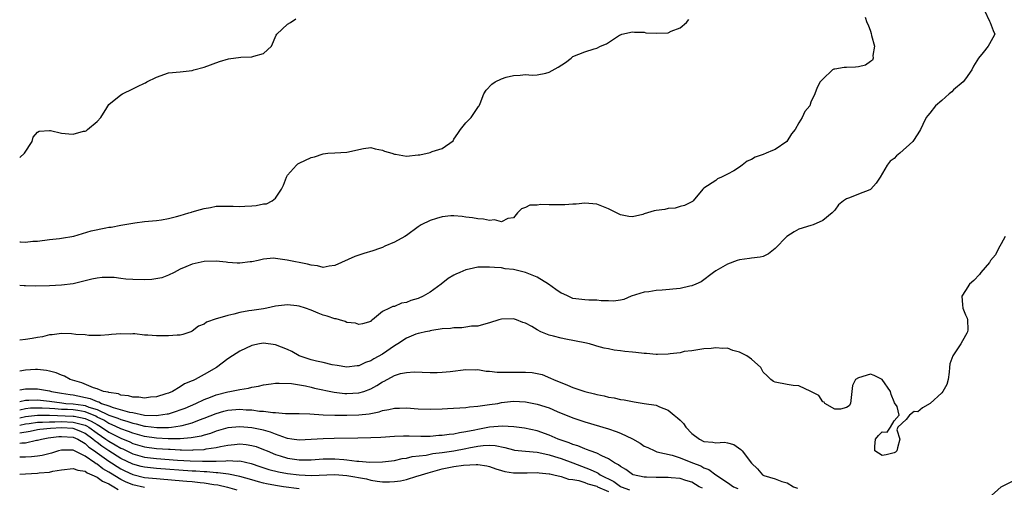
# Model space of a CAD drawing. Units: inches. Extents: x 2601000 to 2604000, y 1539000 to 1542000.
# Drawn here: x 2601000 to 2601166, y 1539157 to 1539235 of the extents above; entities that cross this region are included whole.
import ezdxf

# ---------------------------------------------------------------- set-up
doc = ezdxf.new("R2010")
doc.units = ezdxf.units.IN
doc.header["$MEASUREMENT"] = 0
doc.layers.add('LD26011539_2ft', color=125, linetype='Continuous')

msp = doc.modelspace()

# ---------------------------------------------------------------- linework, layer by layer
at = {"layer": 'LD26011539_2ft'}
for points, elevation in [([(2601162.2, 1539237), (2601163, 1539235.23), (2601163.13, 1539235), (2601163.63, 1539233.63), (2601163.93, 1539233), (2601163.6, 1539232.4), (2601163, 1539231.4), (2601162.8, 1539231), (2601161.95, 1539229.95), (2601161.16, 1539229), (2601160.36, 1539227.64), (2601160.04, 1539227), (2601159, 1539225.53), (2601158.58, 1539225), (2601157, 1539223.65), (2601156.68, 1539223.32), (2601156.27, 1539223), (2601155, 1539221.89), (2601153.96, 1539221), (2601153, 1539219.74), (2601152.65, 1539219.35), (2601152.36, 1539219), (2601151.82, 1539217.82), (2601151.42, 1539217), (2601151, 1539216.28), (2601150.14, 1539215), (2601147.97, 1539213), (2601147.4, 1539212.6), (2601147, 1539212.14), (2601146.32, 1539211.68), (2601145.81, 1539211), (2601144.67, 1539209), (2601143.99, 1539208.01), (2601143.1, 1539207), (2601143, 1539206.93), (2601142.89, 1539206.89), (2601141, 1539206.15), (2601139.51, 1539205.51), (2601139, 1539205.34), (2601138.47, 1539205), (2601137.66, 1539204.34), (2601137, 1539203.44), (2601136.79, 1539203.21), (2601136.56, 1539203), (2601135, 1539201.74), (2601133.41, 1539201), (2601133, 1539200.9), (2601131, 1539200.24), (2601130.19, 1539199.81), (2601128.98, 1539199.02), (2601127, 1539197.02), (2601125.89, 1539196.1), (2601125, 1539195.69), (2601124.47, 1539195.53), (2601123, 1539195.37), (2601122.69, 1539195.31), (2601121, 1539195.12), (2601120.59, 1539195), (2601119, 1539194.37), (2601117, 1539193.28), (2601116.61, 1539193), (2601114.57, 1539191.43), (2601113.66, 1539191), (2601113, 1539190.72), (2601112.67, 1539190.67), (2601111, 1539190.28), (2601107.99, 1539189.99), (2601107, 1539189.94), (2601105.74, 1539189.74), (2601105, 1539189.67), (2601102.8, 1539189), (2601101.54, 1539188.46), (2601101, 1539188.33), (2601099.83, 1539188.17), (2601099, 1539188.23), (2601097.76, 1539188.24), (2601097, 1539188.34), (2601095.65, 1539188.35), (2601095, 1539188.39), (2601093, 1539188.61), (2601092.22, 1539189), (2601091.37, 1539189.37), (2601091, 1539189.5), (2601090.14, 1539190.14), (2601088.92, 1539191), (2601087, 1539192.17), (2601085, 1539193), (2601083, 1539193.46), (2601081.62, 1539193.62), (2601081, 1539193.74), (2601079.8, 1539193.8), (2601079, 1539193.9), (2601077.85, 1539193.85), (2601077, 1539193.85), (2601075.54, 1539193.54), (2601075, 1539193.44), (2601073.96, 1539193), (2601073.3, 1539192.7), (2601073, 1539192.55), (2601072.05, 1539191.95), (2601070.87, 1539191), (2601069, 1539189.68), (2601067.84, 1539189), (2601067, 1539188.61), (2601065.73, 1539188.27), (2601065, 1539187.93), (2601064.17, 1539187.83), (2601063, 1539187.27), (2601062.74, 1539187.26), (2601062.17, 1539187), (2601061, 1539186.41), (2601059.3, 1539185), (2601059.11, 1539184.89), (2601059, 1539184.75), (2601057.65, 1539184.35), (2601057, 1539184.24), (2601056.46, 1539184.46), (2601055, 1539184.6), (2601054.72, 1539184.72), (2601053.74, 1539185), (2601053.19, 1539185.19), (2601053, 1539185.19), (2601051.67, 1539185.67), (2601051, 1539185.83), (2601050.15, 1539186.15), (2601049, 1539186.64), (2601048.05, 1539187), (2601047, 1539187.35), (2601046.6, 1539187.4), (2601045, 1539187.56), (2601044.49, 1539187.51), (2601043, 1539187.3), (2601041.55, 1539187), (2601041, 1539186.9), (2601039, 1539186.62), (2601038.52, 1539186.52), (2601037, 1539186.27), (2601035.98, 1539185.98), (2601035, 1539185.77), (2601033.23, 1539185.23), (2601033, 1539185.19), (2601031.39, 1539184.61), (2601031, 1539184.32), (2601030.06, 1539183.94), (2601029, 1539183.1), (2601028.77, 1539183), (2601027.44, 1539182.56), (2601027, 1539182.47), (2601026.47, 1539182.47), (2601025, 1539182.32), (2601023, 1539182.33), (2601021.54, 1539182.46), (2601021, 1539182.47), (2601019.33, 1539182.67), (2601019, 1539182.66), (2601018.62, 1539182.62), (2601017, 1539182.7), (2601015.42, 1539182.58), (2601015, 1539182.51), (2601013.61, 1539182.39), (2601013, 1539182.37), (2601011.6, 1539182.4), (2601011, 1539182.48), (2601009.42, 1539182.58), (2601008.69, 1539182.69), (2601007, 1539182.72), (2601005.48, 1539182.52), (2601005, 1539182.52), (2601003.81, 1539182.19), (2601003, 1539182.08), (2601002.11, 1539181.89), (2601001, 1539181.71), (2601000, 1539181.61)], 8838), ([(2601142.11, 1539235.89), (2601142.4, 1539235), (2601142.61, 1539234.61), (2601143, 1539233.5), (2601143.14, 1539233.14), (2601143.21, 1539232.79), (2601143.71, 1539231), (2601143.44, 1539229.44), (2601143.48, 1539229), (2601143.33, 1539228.67), (2601143, 1539228.45), (2601142.17, 1539227.83), (2601141, 1539227.54), (2601140.5, 1539227.5), (2601139, 1539227.41), (2601138.58, 1539227.42), (2601137, 1539227.15), (2601136.88, 1539227.12), (2601136.66, 1539227), (2601135, 1539225.46), (2601134.55, 1539225), (2601134.05, 1539224.05), (2601133.68, 1539223), (2601133, 1539221.57), (2601132.8, 1539221), (2601131.97, 1539220.03), (2601131.54, 1539219), (2601131, 1539218.14), (2601130.37, 1539217), (2601129.73, 1539216.27), (2601128.96, 1539215), (2601127, 1539213.66), (2601126.52, 1539213.48), (2601125.5, 1539213), (2601125, 1539212.8), (2601123.63, 1539212.37), (2601123, 1539211.95), (2601122.29, 1539211.71), (2601121.45, 1539211), (2601121, 1539210.67), (2601120.07, 1539210.07), (2601119, 1539209.49), (2601118, 1539209), (2601117.31, 1539208.69), (2601117, 1539208.43), (2601115, 1539207.14), (2601114.83, 1539207), (2601113.22, 1539205), (2601113.08, 1539204.92), (2601111.74, 1539204.26), (2601111, 1539204.07), (2601110.19, 1539203.81), (2601109, 1539203.73), (2601108.42, 1539203.58), (2601107, 1539203.41), (2601106.67, 1539203.33), (2601105, 1539202.83), (2601104.74, 1539202.74), (2601103, 1539202.33), (2601102.4, 1539202.4), (2601101, 1539202.67), (2601100.77, 1539202.77), (2601099, 1539203.68), (2601097.85, 1539204.15), (2601097, 1539204.45), (2601095, 1539204.6), (2601093.54, 1539204.46), (2601093, 1539204.46), (2601091.64, 1539204.36), (2601091, 1539204.37), (2601089, 1539204.36), (2601087.6, 1539204.4), (2601087, 1539204.31), (2601085.73, 1539204.27), (2601085, 1539203.91), (2601084.33, 1539203.67), (2601083.69, 1539203), (2601083, 1539202.19), (2601082.03, 1539202.03), (2601081, 1539201.49), (2601079.81, 1539201.81), (2601079, 1539201.69), (2601077.94, 1539201.94), (2601077, 1539201.97), (2601076.14, 1539202.14), (2601075, 1539202.29), (2601074.4, 1539202.4), (2601073, 1539202.48), (2601072.5, 1539202.5), (2601071, 1539202.31), (2601070.07, 1539202.07), (2601069, 1539201.72), (2601067.5, 1539201), (2601067, 1539200.65), (2601065, 1539199.18), (2601064.72, 1539199), (2601063, 1539198.08), (2601061.38, 1539197.38), (2601061, 1539197.2), (2601060.51, 1539197), (2601059.39, 1539196.61), (2601057.83, 1539196.17), (2601057, 1539195.87), (2601056.32, 1539195.68), (2601053, 1539194.14), (2601052.02, 1539194.02), (2601051, 1539193.83), (2601050.08, 1539194.08), (2601049, 1539194.19), (2601048.39, 1539194.39), (2601044.94, 1539195.06), (2601043, 1539195.35), (2601042.64, 1539195.36), (2601041, 1539195.24), (2601040.1, 1539195), (2601039, 1539194.77), (2601038.76, 1539194.76), (2601037, 1539194.53), (2601036.57, 1539194.57), (2601035, 1539194.65), (2601034.7, 1539194.7), (2601033, 1539194.88), (2601031, 1539194.82), (2601029, 1539194.38), (2601027.92, 1539193.92), (2601027, 1539193.55), (2601025.97, 1539193), (2601025, 1539192.55), (2601023.9, 1539192.1), (2601022.2, 1539191.8), (2601021, 1539191.74), (2601019, 1539191.81), (2601017.87, 1539191.87), (2601017, 1539191.99), (2601015.88, 1539192.12), (2601013.87, 1539192.13), (2601013, 1539192.03), (2601012.14, 1539191.86), (2601009, 1539191.07), (2601007, 1539190.83), (2601005, 1539190.74), (2601002.69, 1539190.69), (2601001, 1539190.76), (2601000.75, 1539190.75), (2601000, 1539190.79)], 8840), ([(2601000, 1539212.31), (2601000.8, 1539213), (2601002.09, 1539215), (2601002.28, 1539215.72), (2601003, 1539216.56), (2601003.26, 1539216.74), (2601005, 1539216.84), (2601005.16, 1539216.84), (2601007, 1539216.41), (2601008.28, 1539216.28), (2601009, 1539216.23), (2601010.72, 1539216.72), (2601011, 1539216.74), (2601011.2, 1539216.8), (2601011.4, 1539217), (2601013, 1539218.33), (2601013.65, 1539219), (2601014.66, 1539220.66), (2601015, 1539221.18), (2601017, 1539222.82), (2601017.26, 1539223), (2601019, 1539223.81), (2601019.79, 1539224.21), (2601021, 1539224.77), (2601021.15, 1539224.85), (2601021.37, 1539225), (2601023, 1539225.79), (2601025, 1539226.51), (2601027, 1539226.69), (2601029, 1539226.92), (2601029.25, 1539227), (2601031, 1539227.46), (2601033.58, 1539228.42), (2601035.12, 1539228.88), (2601037.16, 1539229.16), (2601039, 1539229.2), (2601039.35, 1539229.35), (2601041, 1539229.75), (2601042.31, 1539231), (2601043.13, 1539232.87), (2601043.25, 1539233), (2601045, 1539234.69), (2601045.5, 1539235), (2601046.4, 1539235.6)], 8844), ([(2601000, 1539198.11), (2601000.11, 1539198.11), (2601001, 1539198.1), (2601002.22, 1539198.22), (2601003, 1539198.27), (2601005, 1539198.53), (2601006.69, 1539198.69), (2601007, 1539198.73), (2601009.1, 1539199.1), (2601012.01, 1539199.99), (2601014.47, 1539200.47), (2601015, 1539200.57), (2601015.4, 1539200.6), (2601017, 1539200.94), (2601019, 1539201.27), (2601019.35, 1539201.35), (2601021, 1539201.53), (2601021.63, 1539201.63), (2601023, 1539201.74), (2601023.85, 1539201.85), (2601025, 1539202.04), (2601026.36, 1539202.36), (2601027, 1539202.54), (2601028.46, 1539203), (2601028.86, 1539203.14), (2601029, 1539203.17), (2601030.42, 1539203.58), (2601031, 1539203.74), (2601032.08, 1539203.92), (2601033, 1539204.1), (2601035, 1539204.15), (2601035.86, 1539204.14), (2601037, 1539204.09), (2601037.85, 1539204.15), (2601039, 1539204.2), (2601039.75, 1539204.25), (2601041, 1539204.51), (2601041.48, 1539204.52), (2601042.43, 1539205), (2601043, 1539205.47), (2601044.02, 1539207), (2601044.35, 1539207.65), (2601044.83, 1539209), (2601045, 1539209.31), (2601046.54, 1539211), (2601046.78, 1539211.22), (2601047, 1539211.34), (2601049, 1539212.28), (2601049.57, 1539212.43), (2601051, 1539212.92), (2601051.82, 1539213), (2601053, 1539213.08), (2601055, 1539213.2), (2601055.27, 1539213.27), (2601057, 1539213.64), (2601057.79, 1539213.79), (2601059, 1539213.97), (2601059.75, 1539213.75), (2601061, 1539213.54), (2601061.35, 1539213.35), (2601062.58, 1539213), (2601063, 1539212.86), (2601063.15, 1539212.85), (2601065, 1539212.53), (2601067, 1539212.72), (2601067.25, 1539212.75), (2601069, 1539213.14), (2601069.32, 1539213.32), (2601071, 1539213.79), (2601072.89, 1539215.11), (2601073, 1539215.38), (2601073.66, 1539216.34), (2601074.08, 1539217), (2601075, 1539218.1), (2601075.92, 1539219), (2601077.14, 1539220.86), (2601077.21, 1539221), (2601077.38, 1539221.38), (2601078.03, 1539223), (2601078.41, 1539223.59), (2601079.36, 1539224.64), (2601079.9, 1539225), (2601081, 1539225.54), (2601081.77, 1539225.77), (2601083, 1539226.1), (2601084.15, 1539226.15), (2601085, 1539226.22), (2601086.12, 1539226.12), (2601087, 1539226.21), (2601088.47, 1539226.47), (2601089, 1539226.62), (2601090.53, 1539227.47), (2601091.76, 1539228.24), (2601092.68, 1539229), (2601093, 1539229.24), (2601095, 1539230.07), (2601096.58, 1539230.58), (2601097, 1539230.67), (2601097.62, 1539231), (2601098.63, 1539231.37), (2601099, 1539231.64), (2601100.84, 1539232.84), (2601101, 1539232.93), (2601101.21, 1539233), (2601103, 1539233.43), (2601103.36, 1539233.36), (2601105, 1539233.35), (2601105.27, 1539233.27), (2601107, 1539233.18), (2601109, 1539233.25), (2601109.53, 1539233.53), (2601111, 1539234.06), (2601112.07, 1539235), (2601112.51, 1539235.49)], 8842), ([(2601165.68, 1539199), (2601165, 1539197.77), (2601164.53, 1539197), (2601164.03, 1539195.97), (2601163.21, 1539195), (2601163, 1539194.66), (2601161.55, 1539193), (2601161.36, 1539192.64), (2601160.39, 1539191.61), (2601159.67, 1539191), (2601159, 1539189.98), (2601158.39, 1539189), (2601158.48, 1539187.52), (2601158.55, 1539187), (2601159, 1539185.89), (2601159.28, 1539185.28), (2601159.33, 1539185), (2601159.36, 1539183.36), (2601159.35, 1539183), (2601159.24, 1539182.76), (2601159, 1539182.37), (2601158.21, 1539181), (2601156.87, 1539179), (2601156.35, 1539177.65), (2601156.32, 1539177), (2601156.24, 1539176.24), (2601156.08, 1539175), (2601155.86, 1539174.14), (2601155.2, 1539173), (2601155, 1539172.75), (2601153.05, 1539170.95), (2601151.77, 1539170.23), (2601151, 1539169.59), (2601150.36, 1539169.64), (2601149.56, 1539169), (2601149, 1539168.29), (2601147.62, 1539167), (2601147.44, 1539166.56), (2601147.93, 1539165), (2601147.54, 1539163.54), (2601147.43, 1539163), (2601147.22, 1539162.78), (2601147, 1539162.68), (2601145.65, 1539162.35), (2601145, 1539162.26), (2601143.76, 1539163), (2601143.73, 1539163.73), (2601143.88, 1539165), (2601144.39, 1539165.61), (2601145, 1539166.24), (2601145.82, 1539166.18), (2601146.37, 1539167), (2601147, 1539168.07), (2601147.82, 1539169), (2601147.52, 1539170.48), (2601147.06, 1539171.06), (2601147, 1539171.27), (2601146.51, 1539172.51), (2601146.41, 1539173), (2601145, 1539175), (2601143.65, 1539175.65), (2601143, 1539175.89), (2601141, 1539175.3), (2601140.51, 1539175), (2601140.02, 1539173.98), (2601139.87, 1539173), (2601139.64, 1539171), (2601139.41, 1539170.59), (2601139, 1539170.29), (2601137.98, 1539170.02), (2601137, 1539170.02), (2601135.34, 1539171), (2601135.22, 1539171.22), (2601135, 1539171.27), (2601134.32, 1539172.32), (2601133.01, 1539173.01), (2601131, 1539173.92), (2601130.03, 1539173.97), (2601129, 1539174.19), (2601127, 1539174.56), (2601126.69, 1539174.69), (2601126.26, 1539175), (2601125.63, 1539175.63), (2601125, 1539176.22), (2601124.58, 1539177), (2601123, 1539178.42), (2601122.23, 1539179), (2601121, 1539179.62), (2601119.9, 1539179.9), (2601119, 1539180.24), (2601118.21, 1539180.21), (2601117, 1539180.35), (2601116.23, 1539180.23), (2601115, 1539180.13), (2601114.01, 1539180.01), (2601113, 1539179.82), (2601111.68, 1539179.68), (2601111, 1539179.5), (2601109.33, 1539179.33), (2601109, 1539179.24), (2601107.23, 1539179.23), (2601107, 1539179.2), (2601105.37, 1539179.37), (2601105, 1539179.36), (2601103.56, 1539179.56), (2601103, 1539179.59), (2601101.72, 1539179.72), (2601101, 1539179.82), (2601099.92, 1539179.92), (2601099, 1539180.14), (2601098.24, 1539180.24), (2601097, 1539180.63), (2601096.7, 1539180.7), (2601095.79, 1539181), (2601095, 1539181.19), (2601091.8, 1539181.8), (2601091, 1539181.92), (2601089.72, 1539182.28), (2601089, 1539182.44), (2601087.6, 1539183), (2601087, 1539183.33), (2601086.1, 1539183.9), (2601085, 1539184.49), (2601084.58, 1539184.58), (2601083.54, 1539185), (2601083, 1539185.2), (2601081, 1539185.12), (2601080.57, 1539185), (2601079, 1539184.5), (2601078.38, 1539184.38), (2601077, 1539183.97), (2601075.94, 1539183.94), (2601075, 1539183.78), (2601074.31, 1539183.69), (2601073, 1539183.69), (2601072.42, 1539183.58), (2601071, 1539183.51), (2601069.26, 1539183.26), (2601069, 1539183.19), (2601068.87, 1539183.13), (2601068.24, 1539183), (2601067.24, 1539182.76), (2601067, 1539182.74), (2601066.61, 1539182.61), (2601065, 1539181.97), (2601063.56, 1539181), (2601063, 1539180.66), (2601061, 1539179.28), (2601059.54, 1539178.46), (2601059, 1539178.12), (2601058.13, 1539177.87), (2601057, 1539177.3), (2601056.71, 1539177.29), (2601055, 1539177.06), (2601053.35, 1539177.35), (2601052.53, 1539177.47), (2601051, 1539177.85), (2601049.92, 1539178.08), (2601049, 1539178.32), (2601047, 1539179), (2601045.72, 1539179.72), (2601045, 1539180.07), (2601043, 1539180.84), (2601041, 1539181.11), (2601040.3, 1539181), (2601039, 1539180.74), (2601037, 1539179.79), (2601035.78, 1539179), (2601035, 1539178.46), (2601033.11, 1539177), (2601031, 1539175.85), (2601029.49, 1539175), (2601029.14, 1539174.86), (2601029, 1539174.77), (2601027.73, 1539174.27), (2601027, 1539173.76), (2601025.68, 1539173), (2601025, 1539172.72), (2601024.57, 1539172.57), (2601023, 1539172.1), (2601022.01, 1539172.01), (2601021, 1539171.88), (2601020.03, 1539172.03), (2601019, 1539172.06), (2601018.28, 1539172.28), (2601017, 1539172.4), (2601016.59, 1539172.59), (2601015, 1539172.8), (2601014.87, 1539172.87), (2601014.11, 1539173), (2601013, 1539173.42), (2601012.42, 1539173.58), (2601010.43, 1539174.43), (2601008.51, 1539175), (2601007.56, 1539175.56), (2601007, 1539175.74), (2601006.11, 1539176.11), (2601005, 1539176.41), (2601004.51, 1539176.51), (2601003, 1539176.69), (2601002.68, 1539176.68), (2601001, 1539176.6), (2601000, 1539176.42)], 8836), ([(2601000, 1539173.28), (2601001, 1539173.45), (2601003, 1539173.46), (2601005, 1539173.1), (2601005.36, 1539173), (2601007, 1539172.73), (2601008.47, 1539172.47), (2601009, 1539172.41), (2601011.84, 1539171.84), (2601013, 1539171.33), (2601013.28, 1539171.28), (2601013.77, 1539171), (2601015, 1539170.56), (2601015.71, 1539170.29), (2601018.47, 1539169.53), (2601019, 1539169.44), (2601020.96, 1539169.04), (2601023, 1539168.96), (2601023.36, 1539169), (2601024.79, 1539169.21), (2601025, 1539169.26), (2601026.34, 1539169.66), (2601027, 1539169.9), (2601027.79, 1539170.21), (2601029.62, 1539171), (2601031, 1539171.66), (2601032.06, 1539172.06), (2601033, 1539172.44), (2601035, 1539172.96), (2601035.3, 1539173), (2601036.73, 1539173.27), (2601037, 1539173.35), (2601038.46, 1539173.54), (2601039, 1539173.72), (2601040.14, 1539173.86), (2601041, 1539174.1), (2601042.29, 1539174.29), (2601043, 1539174.37), (2601043.6, 1539174.4), (2601045.69, 1539174.31), (2601048.07, 1539173.93), (2601049, 1539173.72), (2601049.57, 1539173.57), (2601052.89, 1539172.89), (2601054.66, 1539172.66), (2601055, 1539172.65), (2601057, 1539172.74), (2601057.84, 1539173), (2601059, 1539173.45), (2601060.03, 1539173.97), (2601061, 1539174.64), (2601061.27, 1539174.73), (2601063, 1539175.65), (2601064, 1539176), (2601065, 1539176.2), (2601066.31, 1539176.31), (2601069, 1539176.18), (2601070.17, 1539176.17), (2601071, 1539176.23), (2601072.35, 1539176.35), (2601075, 1539176.69), (2601076.65, 1539176.65), (2601077, 1539176.67), (2601078.43, 1539176.43), (2601079, 1539176.41), (2601080.25, 1539176.25), (2601081, 1539176.22), (2601083, 1539176.21), (2601084.26, 1539176.26), (2601085, 1539176.23), (2601086.17, 1539176.17), (2601087, 1539176.02), (2601087.82, 1539175.82), (2601089.25, 1539175.25), (2601089.72, 1539175), (2601092.06, 1539174.06), (2601093, 1539173.67), (2601095, 1539172.98), (2601096.61, 1539172.6), (2601097, 1539172.48), (2601098.26, 1539172.26), (2601099, 1539172.05), (2601099.94, 1539171.94), (2601101, 1539171.65), (2601101.6, 1539171.6), (2601103, 1539171.29), (2601103.27, 1539171.27), (2601105, 1539171), (2601107, 1539170.67), (2601107.57, 1539170.43), (2601109, 1539169.88), (2601110, 1539169), (2601110.57, 1539168.57), (2601111, 1539168.19), (2601111.59, 1539167.59), (2601111.96, 1539167), (2601113, 1539165.93), (2601114.26, 1539165), (2601115, 1539164.61), (2601116.5, 1539164.5), (2601117, 1539164.38), (2601118.46, 1539164.46), (2601119, 1539164.35), (2601120.06, 1539164.06), (2601121.25, 1539163.25), (2601121.47, 1539163), (2601123, 1539160.95), (2601124, 1539160), (2601124.85, 1539159), (2601125.11, 1539158.89), (2601127, 1539158.34), (2601128.14, 1539157.86), (2601129, 1539157.62), (2601130.07, 1539157), (2601130.76, 1539156.76)], 8834), ([(2601000, 1539171.32), (2601001, 1539171.52), (2601001.52, 1539171.52), (2601003, 1539171.59), (2601005, 1539171.36), (2601007.07, 1539171.07), (2601007.78, 1539171), (2601009, 1539170.92), (2601010.68, 1539170.68), (2601011, 1539170.62), (2601011.63, 1539170.37), (2601013, 1539169.96), (2601014.99, 1539169.01), (2601016.49, 1539168.49), (2601017, 1539168.26), (2601018.02, 1539168.02), (2601019, 1539167.65), (2601019.56, 1539167.56), (2601021, 1539167.16), (2601021.15, 1539167.15), (2601023.08, 1539166.92), (2601025, 1539166.95), (2601025.53, 1539167), (2601027, 1539167.2), (2601027.3, 1539167.3), (2601029, 1539167.74), (2601030.22, 1539168.22), (2601031, 1539168.51), (2601033, 1539169.31), (2601034.32, 1539169.68), (2601035, 1539169.85), (2601037, 1539170), (2601038.09, 1539169.91), (2601039, 1539169.89), (2601040.3, 1539169.7), (2601041, 1539169.67), (2601042.55, 1539169.45), (2601043, 1539169.45), (2601044.7, 1539169.3), (2601047, 1539169.27), (2601048.77, 1539169.23), (2601051, 1539169.05), (2601052.99, 1539168.99), (2601055, 1539169.02), (2601057, 1539169.08), (2601058.74, 1539169.26), (2601060.42, 1539169.58), (2601061, 1539169.79), (2601062.06, 1539169.94), (2601063, 1539170.18), (2601063.82, 1539170.18), (2601065, 1539170.22), (2601067, 1539170.09), (2601069, 1539170.02), (2601071, 1539170.07), (2601071.89, 1539170.11), (2601075, 1539170.32), (2601075.59, 1539170.41), (2601077, 1539170.5), (2601077.41, 1539170.59), (2601079, 1539170.78), (2601080.38, 1539171), (2601081, 1539171.12), (2601083, 1539171.34), (2601085, 1539171.26), (2601087, 1539170.88), (2601089, 1539170.22), (2601090.37, 1539169.63), (2601093, 1539168.57), (2601095, 1539167.9), (2601099, 1539166.7), (2601100.28, 1539166.28), (2601101, 1539166), (2601103, 1539165.05), (2601104.31, 1539164.31), (2601105, 1539163.81), (2601105.57, 1539163.57), (2601106.75, 1539163), (2601107, 1539162.9), (2601107.12, 1539162.88), (2601109.69, 1539162.31), (2601111, 1539161.86), (2601113.11, 1539161), (2601114.49, 1539160.49), (2601115, 1539160.19), (2601115.87, 1539159.87), (2601117.01, 1539159), (2601119, 1539157.71), (2601120, 1539157), (2601120.7, 1539156.7)], 8832), ([(2601114.76, 1539156.76), (2601114.24, 1539157), (2601113, 1539157.74), (2601111.98, 1539158.02), (2601111, 1539158.4), (2601109.5, 1539158.5), (2601109, 1539158.56), (2601108.53, 1539158.53), (2601107, 1539158.52), (2601105.39, 1539158.61), (2601105, 1539158.58), (2601103.13, 1539159), (2601103, 1539159.05), (2601101.87, 1539159.87), (2601101, 1539160.37), (2601100.67, 1539160.67), (2601100.01, 1539161), (2601099, 1539161.68), (2601097.84, 1539162.16), (2601097, 1539162.61), (2601095.87, 1539163), (2601095.26, 1539163.26), (2601095, 1539163.33), (2601093.84, 1539163.84), (2601093, 1539164.08), (2601092.36, 1539164.36), (2601091, 1539164.82), (2601090.51, 1539165), (2601089, 1539165.68), (2601087, 1539166.37), (2601084.83, 1539166.83), (2601083.06, 1539167.06), (2601081.17, 1539167.17), (2601079, 1539166.98), (2601077, 1539166.62), (2601076.49, 1539166.49), (2601075, 1539166.19), (2601073.94, 1539166.06), (2601073, 1539165.84), (2601072.22, 1539165.78), (2601071, 1539165.59), (2601070.43, 1539165.57), (2601069, 1539165.45), (2601067.44, 1539165.44), (2601065.47, 1539165.47), (2601065, 1539165.5), (2601064.5, 1539165.5), (2601063, 1539165.43), (2601060.72, 1539165.28), (2601059, 1539165.2), (2601056.85, 1539165.15), (2601052.88, 1539165.12), (2601051, 1539165.06), (2601049, 1539164.9), (2601047, 1539164.82), (2601045.75, 1539165), (2601045, 1539165.12), (2601044.84, 1539165.16), (2601043, 1539165.82), (2601042.17, 1539166.17), (2601041, 1539166.48), (2601039, 1539166.91), (2601037, 1539167.08), (2601035, 1539166.88), (2601033, 1539166.31), (2601032.05, 1539165.95), (2601031, 1539165.65), (2601030.51, 1539165.49), (2601028.82, 1539165.18), (2601027, 1539165.04), (2601024.97, 1539165.03), (2601023, 1539165.14), (2601021, 1539165.41), (2601019, 1539165.97), (2601018.28, 1539166.28), (2601017, 1539166.72), (2601015.46, 1539167.46), (2601015, 1539167.61), (2601014.15, 1539168.15), (2601013, 1539168.7), (2601012.82, 1539168.82), (2601011, 1539169.55), (2601009.78, 1539169.78), (2601009, 1539169.89), (2601008.04, 1539169.96), (2601007, 1539169.99), (2601005.91, 1539170.09), (2601005, 1539170.12), (2601003.79, 1539170.21), (2601003, 1539170.21), (2601001.83, 1539170.17), (2601001, 1539170.07), (2601000, 1539169.83)], 8830), ([(2601000, 1539168.55), (2601001, 1539168.78), (2601003, 1539169.01), (2601005, 1539168.99), (2601009, 1539168.87), (2601009.18, 1539168.82), (2601011, 1539168.46), (2601012.03, 1539168.03), (2601013, 1539167.44), (2601013.3, 1539167.3), (2601013.76, 1539167), (2601015, 1539166.16), (2601017, 1539165.16), (2601018.51, 1539164.51), (2601019, 1539164.27), (2601021, 1539163.68), (2601023, 1539163.42), (2601025, 1539163.29), (2601025.29, 1539163.29), (2601027, 1539163.19), (2601027.2, 1539163.2), (2601029, 1539163.16), (2601029.18, 1539163.18), (2601031, 1539163.26), (2601031.34, 1539163.34), (2601033, 1539163.58), (2601033.76, 1539163.76), (2601035, 1539163.99), (2601036.11, 1539164.11), (2601037, 1539164.18), (2601038.08, 1539164.08), (2601039, 1539163.94), (2601039.73, 1539163.73), (2601041, 1539163.26), (2601041.59, 1539163), (2601043, 1539162.42), (2601043.81, 1539162.19), (2601045, 1539161.81), (2601047, 1539161.53), (2601049, 1539161.53), (2601051, 1539161.66), (2601053, 1539161.67), (2601054.46, 1539161.54), (2601055, 1539161.51), (2601056.7, 1539161.3), (2601057, 1539161.29), (2601058.88, 1539161.12), (2601061, 1539161.15), (2601063, 1539161.41), (2601064.29, 1539161.71), (2601065, 1539161.8), (2601065.95, 1539162.05), (2601068.32, 1539162.32), (2601069.44, 1539162.56), (2601071, 1539162.75), (2601073, 1539163.04), (2601075, 1539163.39), (2601075.51, 1539163.51), (2601077, 1539163.78), (2601077.92, 1539163.92), (2601079, 1539163.96), (2601079.92, 1539163.92), (2601081.57, 1539163.57), (2601083, 1539163.19), (2601083.16, 1539163.16), (2601085, 1539162.96), (2601087, 1539162.8), (2601087.24, 1539162.76), (2601089, 1539162.37), (2601089.91, 1539162.09), (2601091, 1539161.73), (2601093, 1539161), (2601095.9, 1539159.9), (2601097, 1539159.36), (2601097.25, 1539159.25), (2601097.6, 1539159), (2601099.89, 1539157.89), (2601101, 1539157.05), (2601101.1, 1539157), (2601102.49, 1539156.49)], 8828), ([(2601000, 1539167.31), (2601001, 1539167.54), (2601001.61, 1539167.61), (2601003, 1539167.83), (2601003.83, 1539167.83), (2601005, 1539167.92), (2601005.89, 1539167.89), (2601007, 1539167.93), (2601009, 1539167.86), (2601010.57, 1539167.43), (2601011, 1539167.34), (2601011.24, 1539167.24), (2601011.64, 1539167), (2601013, 1539166.01), (2601014.49, 1539165), (2601015, 1539164.63), (2601016.05, 1539164.05), (2601017, 1539163.49), (2601017.34, 1539163.34), (2601019, 1539162.53), (2601021, 1539161.97), (2601023, 1539161.73), (2601026.52, 1539161.48), (2601028.64, 1539161.36), (2601030.72, 1539161.28), (2601032.72, 1539161.28), (2601033, 1539161.31), (2601034.66, 1539161.34), (2601035, 1539161.4), (2601036.69, 1539161.31), (2601037, 1539161.33), (2601038.9, 1539160.9), (2601040.38, 1539160.38), (2601041.88, 1539159.88), (2601043.49, 1539159.49), (2601045, 1539159.22), (2601047, 1539158.98), (2601049, 1539158.9), (2601053, 1539159.03), (2601055, 1539158.88), (2601058.31, 1539158.31), (2601059, 1539158.12), (2601060.09, 1539157.91), (2601061, 1539157.82), (2601062.19, 1539157.81), (2601063, 1539157.86), (2601064, 1539158), (2601065, 1539158.22), (2601066.74, 1539158.74), (2601067, 1539158.8), (2601068.65, 1539159.35), (2601071, 1539159.97), (2601073, 1539160.37), (2601074.6, 1539160.6), (2601076.73, 1539160.73), (2601077, 1539160.7), (2601078.5, 1539160.5), (2601079, 1539160.37), (2601080.02, 1539160.02), (2601081, 1539159.72), (2601081.57, 1539159.57), (2601083, 1539159.32), (2601085.32, 1539159.32), (2601087, 1539159.38), (2601087.32, 1539159.32), (2601089, 1539159.18), (2601089.13, 1539159.13), (2601089.8, 1539159), (2601091, 1539158.71), (2601092.26, 1539158.26), (2601093, 1539158.19), (2601093.97, 1539158.03), (2601095, 1539157.71), (2601095.5, 1539157.5), (2601097, 1539157.07), (2601097.13, 1539157), (2601099, 1539156.19)], 8826), ([(2601047, 1539156.64), (2601044.36, 1539157), (2601043, 1539157.21), (2601041.49, 1539157.49), (2601041, 1539157.6), (2601040.16, 1539157.84), (2601039, 1539158.14), (2601037, 1539158.73), (2601035.12, 1539159.12), (2601033.33, 1539159.33), (2601033, 1539159.32), (2601031.47, 1539159.47), (2601031, 1539159.47), (2601029.59, 1539159.59), (2601029, 1539159.61), (2601023, 1539160.04), (2601021, 1539160.26), (2601020.4, 1539160.4), (2601019, 1539160.78), (2601017, 1539161.76), (2601015, 1539163), (2601013.8, 1539163.8), (2601013, 1539164.42), (2601012.66, 1539164.66), (2601012.3, 1539165), (2601011, 1539165.95), (2601010.28, 1539166.28), (2601009, 1539166.78), (2601007, 1539166.9), (2601005.2, 1539166.8), (2601003.41, 1539166.59), (2601003, 1539166.53), (2601001.75, 1539166.25), (2601000, 1539165.98)], 8824), ([(2601000, 1539164.31), (2601000.38, 1539164.38), (2601001, 1539164.39), (2601002.81, 1539164.81), (2601003, 1539164.83), (2601003.68, 1539165), (2601004.81, 1539165.19), (2601006.59, 1539165.41), (2601007, 1539165.43), (2601009, 1539165.32), (2601009.75, 1539165), (2601011, 1539164.25), (2601011.64, 1539163.64), (2601012.56, 1539163), (2601013, 1539162.67), (2601015, 1539161.27), (2601015.43, 1539161), (2601016.37, 1539160.37), (2601017, 1539159.99), (2601017.66, 1539159.66), (2601019, 1539159.04), (2601021, 1539158.56), (2601023, 1539158.36), (2601026.12, 1539158.12), (2601028.07, 1539157.93), (2601029, 1539157.85), (2601030.31, 1539157.68), (2601031, 1539157.62), (2601032.63, 1539157.37), (2601033.3, 1539157.3), (2601034.94, 1539156.94), (2601036.49, 1539156.49)], 8822), ([(2601021, 1539156.87), (2601019, 1539157.31), (2601017.81, 1539157.81), (2601017, 1539158.19), (2601015.26, 1539159.26), (2601015, 1539159.43), (2601014, 1539160), (2601013, 1539160.77), (2601012.84, 1539160.84), (2601012.64, 1539161), (2601011, 1539162.12), (2601009, 1539163.14), (2601007.12, 1539163.12), (2601007, 1539163.13), (2601006.5, 1539163), (2601005.37, 1539162.63), (2601003.77, 1539162.23), (2601003, 1539162.12), (2601002, 1539162), (2601001, 1539161.97), (2601000, 1539161.98)], 8820), ([(2601000, 1539159.1), (2601001, 1539159.16), (2601003, 1539159.26), (2601003.3, 1539159.3), (2601005, 1539159.45), (2601005.59, 1539159.59), (2601007, 1539159.84), (2601009, 1539160.08), (2601009.78, 1539159.78), (2601011, 1539159.59), (2601011.33, 1539159.33), (2601012.15, 1539159), (2601013, 1539158.61), (2601013.94, 1539157.94), (2601015, 1539157.48), (2601015.83, 1539157), (2601016.54, 1539156.54)], 8818), ([(2601162.78, 1539155), (2601165, 1539156.96), (2601167, 1539157.98)], 8834)]:
    msp.add_lwpolyline(points, dxfattribs=dict(at, elevation=elevation))

doc.saveas('drawing.dxf')
